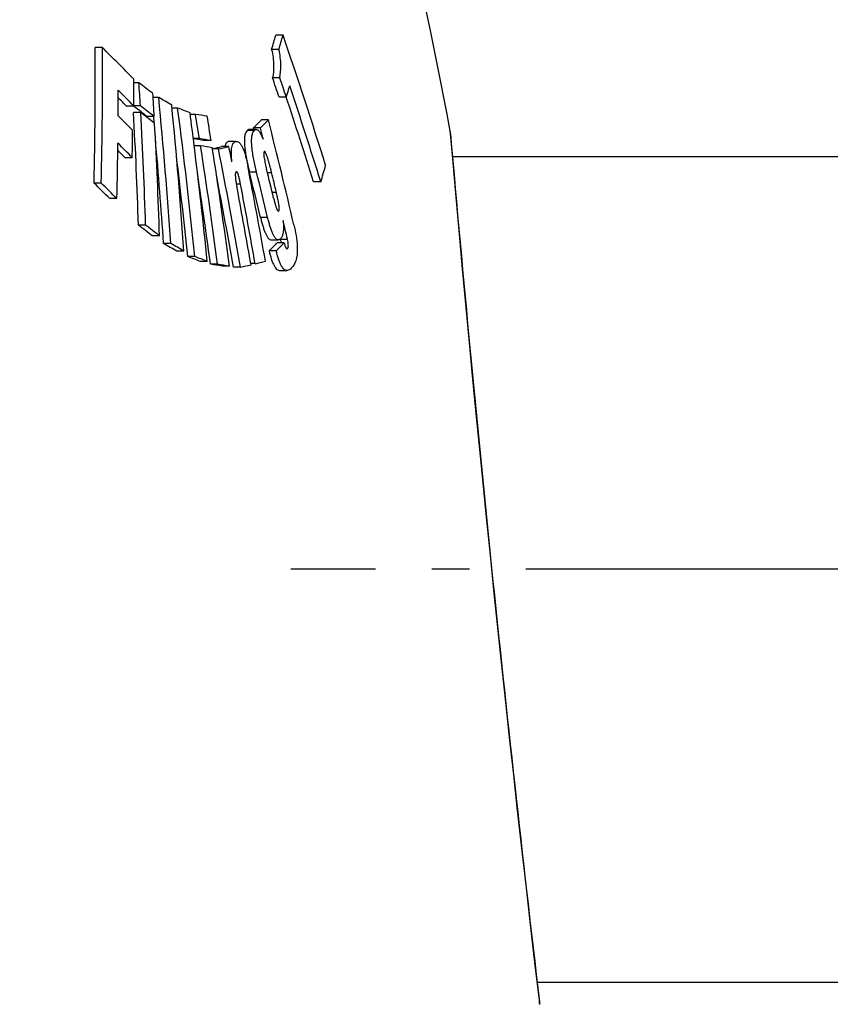
# Model space of a CAD drawing. Extents: x -1913 to 37449, y -8848 to 6615.
# Drawn here: x 9571 to 9679, y 4416 to 4547 of the extents above; entities that cross this region are included whole.
import ezdxf

# ---------------------------------------------------------------- set-up
doc = ezdxf.new("R2010")
doc.units = 0
doc.header["$LTSCALE"] = 5
doc.header["$MEASUREMENT"] = 0
doc.linetypes.add('AM_DIN_G_W050', pattern=[13.75, 9.75, -1.5, 1, -1.5])
doc.layers.get('0').update_dxf_attribs({"linetype": 'CONTINUOUS'})
doc.layers.get('DEFPOINTS').update_dxf_attribs({"linetype": 'CONTINUOUS'})
doc.layers.add('AM_5', color=3, linetype='CONTINUOUS', lineweight=25)
doc.layers.add('AM_7', color=4, linetype='AM_DIN_G_W050', lineweight=25)
doc.layers.add('BEZUGSACHSEN', color=7, linetype='CONTINUOUS')
doc.layers.add('RUNDUNGEN', color=7, linetype='CONTINUOUS')
doc.styles.get("Standard").update_dxf_attribs({"font": 'SIMPLEX.SHX', "width": 0.8})
doc.dimstyles.new('AM_ISO$0', dxfattribs={"dimscale": 10, "dimtxt": 3.5, "dimasz": 3.5, "dimexe": 1, "dimexo": 1, "dimgap": 1.5, "dimtad": 1, "dimdsep": 46, "dimtxsty": 'Standard', "dimcen": 0, "dimclrd": 256, "dimclre": 256, "dimclrt": 140, "dimadec": 0, "dimazin": 2, "dimtp": 0.1, "dimtm": 0.1, "dimtfac": 0.71, "dimtdec": 3, "dimtmove": 0, "dimatfit": 3, "dimfxl": 1, "dimlwd": -1, "dimlwe": -1, "dimarcsym": 1})

# ---------------------------------------------------------------- blocks, each defined once
blk = doc.blocks.new('*D585')
at = {"layer": 'AM_5', "linetype": 'ByBlock', "transparency": 16777216}
for p, q in [((9757.88, 4419.23), (9943.37, 4419.23)), ((9933.37, 4384.23), (9933.37, 3284.82)), ((9299.88, 3249.82), (9943.37, 3249.82))]:
    blk.add_line(p, q, dxfattribs=at)
at = {"layer": 'AM_5', "transparency": 16777216}
for points in [[(9927.53, 4384.23), (9939.2, 4384.23), (9933.37, 4419.23)], [(9927.53, 3284.82), (9939.2, 3284.82), (9933.37, 3249.82)]]:
    blk.add_solid(points, dxfattribs=at)
at = {"layer": 'DEFPOINTS', "color": 0, "transparency": 16777216}
for p in [(9747.88, 4419.23), (9289.88, 3249.82), (9933.37, 3249.82)]:
    blk.add_point(p, dxfattribs=at)
at = {"layer": 'AM_5', "color": 140, "transparency": 16777216, "insert": (9900.87, 3828.73), "char_height": 35, "attachment_point": 5, "rotation": 90}
blk.add_mtext('1169', dxfattribs=at)

msp = doc.modelspace()

# ---------------------------------------------------------------- linework, layer by layer
at = {"color": 7, "linetype": 'Continuous'}
for p, q in [((9606.04, 4545.36), (9605.07, 4545.36)), ((9581.96, 4543.73), (9581, 4543.73)), ((9605.49, 4543.49), (9604.52, 4543.49)), ((9586.84, 4539.05), (9586.16, 4539.05)), ((9605.61, 4539.7), (9604.64, 4539.7)), ((9589.48, 4537.08), (9588.72, 4537.08)), ((9606.47, 4537.14), (9605.51, 4537.14)), ((9586.17, 4535.9), (9585.21, 4535.9)), ((9587.07, 4535.07), (9586.11, 4535.07)), ((9587.02, 4535.98), (9586.17, 4535.98)), ((9591.99, 4535.67), (9591.25, 4535.67)), ((9594.37, 4534.83), (9593.67, 4534.83)), ((9588.87, 4534.55), (9587.9, 4534.55)), ((9588.76, 4534.55), (9588.76, 4534.54)), ((9588.76, 4534.54), (9588.83, 4533.71)), ((9604.09, 4534.08), (9603.13, 4534.08)), ((9602.47, 4532.81), (9601.51, 4532.81)), ((9603.04, 4533.02), (9602.08, 4533.02)), ((9602.08, 4533.02), (9602.13, 4532.81)), ((9594.89, 4531.6), (9594.08, 4531.6)), ((9596.45, 4531.35), (9595.49, 4531.35)), ((9599.72, 4531.22), (9598.88, 4531.22)), ((9595.04, 4530.64), (9594.2, 4530.64)), ((9596.7, 4530.28), (9596.63, 4530.26)), ((9597.43, 4530.22), (9596.63, 4530.22)), ((9598.82, 4530.56), (9597.86, 4530.56)), ((9585.95, 4529.06), (9584.99, 4529.06)), ((9599.82, 4527.19), (9599.81, 4527.18)), ((9581.81, 4525.67), (9580.85, 4525.67)), ((9611.07, 4525.84), (9610.11, 4525.84)), ((9583.9, 4523.6), (9582.94, 4523.6)), ((9603.99, 4521.07), (9603.04, 4521.07)), ((9587.73, 4520.08), (9586.77, 4520.08)), ((9589.58, 4518.65), (9588.62, 4518.65)), ((9604.45, 4518.1), (9605.41, 4518.1)), ((9605.67, 4518.22), (9605.67, 4518.18)), ((9591.08, 4517.62), (9590.13, 4517.62)), ((9592.83, 4516.6), (9591.87, 4516.6)), ((9605.14, 4516.67), (9604.18, 4516.67)), ((9606.19, 4517.71), (9605.24, 4517.71)), ((9594.29, 4515.88), (9593.33, 4515.88)), ((9595.94, 4515.24), (9594.99, 4515.24)), ((9597.32, 4514.86), (9596.37, 4514.86)), ((9598.89, 4514.62), (9597.93, 4514.62)), ((9600.39, 4514.46), (9599.43, 4514.46)), ((9602.33, 4514.94), (9601.75, 4514.94)), ((9605.62, 4514.03), (9606.57, 4514.03))]:
    msp.add_line(p, q, dxfattribs=at)
at = {"color": 9, "linetype": 'Continuous'}
for p, q in [((9602.22, 4532.69), (9601.26, 4532.69)), ((9599.72, 4531.2), (9598.76, 4531.2)), ((9602.52, 4527.14), (9601.56, 4527.14)), ((9604.51, 4527.06), (9603.96, 4527.06)), ((9600.37, 4525.55), (9599.81, 4525.55)), ((9605.15, 4524.43), (9604.6, 4524.43)), ((9605.45, 4521.93), (9605.37, 4521.93)), ((9606.63, 4518.18), (9605.67, 4518.18)), ((9606.63, 4516.95), (9606.5, 4516.95))]:
    msp.add_line(p, q, dxfattribs=at)
at = {"color": 7, "linetype": 'Continuous'}
for centre, radius, start, end in [((8940.38, 4403.28), 700, 10.64624, 22.58404), ((9448.24, 4590.37), 163.16, 343.3015, 343.9894), ((9448.52, 4590.64), 163.89, 343.2773, 343.9621), ((9028.17, 4346.49), 611.13, 17.28219, 18.99111), ((9019.82, 4539.27), 561.2, 358.6114, 0.4555), ((9018.63, 4539.41), 563.35, 358.6027, 0.4398), ((9357.53, 4316.13), 319.64, 44.3368, 45.4016), ((9025.61, 4534.73), 560.56, 0.1193, 0.4897), ((8959.51, 4500.23), 628.53, 3.26047, 3.54103), ((9423.57, 4326.33), 268.15, 51.9945, 52.4923), ((9023.58, 4341.38), 613.97, 18.59317, 18.84484), ((9023.68, 4341.22), 614.84, 18.58196, 18.83326), ((9022.45, 4537.11), 561.61, 359.749, 0.0949), ((9361.28, 4316.04), 314.51, 44.352, 44.8996), ((8961.04, 4498.61), 628.86, 3.27601, 3.55644), ((9447.84, 4586.64), 166.18, 342.6698, 343.2061), ((9029.71, 4344.73), 608.92, 17.30323, 18.56845), ((9361.16, 4316.76), 313.4, 44.365, 44.6646), ((8918.9, 4471.84), 673.74, 3.89658, 5.55698), ((9463.67, 4322.07), 249.11, 59.2022, 59.6669), ((9028.86, 4344.65), 608.83, 17.31344, 18.43105), ((8956.75, 4499.98), 630.34, 1.82728, 3.19113), ((9422.05, 4322.11), 269.52, 52.2264, 52.4862), ((9424.37, 4323.97), 267.22, 52.0061, 52.5058), ((8955.93, 4500.04), 632.11, 1.81641, 3.17641), ((9422.43, 4320.44), 270.51, 52.3013, 52.5077), ((9424.69, 4325.53), 265.19, 52.0156, 52.2261), ((8921.21, 4470.73), 673.18, 3.90706, 5.56887), ((8890.51, 4444.22), 707.42, 5.81385, 7.42773), ((9496, 4285.15), 268.28, 68.6567, 69.0341), ((8893.72, 4443.69), 705.86, 7.07709, 7.43539), ((8873.98, 4418.35), 729.75, 8.9279, 9.18507), ((9519.58, 4051.03), 489.55, 81.0263, 81.2115), ((9359.8, 4311.04), 316.69, 44.423, 44.9177), ((9424.75, 4323.44), 266.71, 52.0099, 52.3013), ((8958.25, 4498.46), 631.65, 1.83184, 3.19286), ((8875.48, 4418.06), 729.82, 8.93044, 9.18758), ((9529.99, 4604.69), 101.66, 315.1629, 316.0049), ((9530.24, 4605.43), 102.68, 315.152, 315.9857), ((8905.56, 4356.8), 720.67, 13.09777, 14.24085), ((9022.53, 4534.95), 563.45, 359.4006, 359.7714), ((8896.3, 4358.96), 727.86, 13.71579, 13.83506), ((9018.92, 4537.14), 565.14, 358.6274, 359.378), ((9360.27, 4307.72), 316.11, 44.4438, 44.9395), ((8918.96, 4471.77), 672.73, 3.90848, 5.09481), ((9519.43, 4049.6), 487.72, 81.0274, 81.1951), ((9520.78, 4052.13), 485.16, 81.0262, 81.2132), ((9360.43, 4308.71), 314.61, 44.4568, 44.7096), ((8892.13, 4443.5), 707.46, 5.82059, 7.07692), ((8872.7, 4418.15), 731.05, 7.60196, 8.85163), ((9520.12, 4046.01), 490.38, 81.0275, 81.2124), ((8874.48, 4417.9), 730.84, 7.60437, 8.85441), ((9534.69, 4787.53), 264.63, 283.5536, 283.8112), ((9534.53, 4792.13), 269.36, 283.5035, 283.8078), ((8867.67, 4385.04), 744.06, 10.01699, 11.25165), ((8869.05, 4385.43), 744.06, 11.08644, 11.24777), ((8890.52, 4444.17), 706.46, 5.82614, 6.91351), ((9635.73, 4535.73), 35.23, 192.4492, 192.8687), ((8871.25, 4386.02), 743.76, 10.00819, 11.00702), ((9641.08, 4536.96), 40.73, 192.8774, 193.9592), ((8902.52, 4353.77), 720.22, 13.43209, 13.92856), ((8902.45, 4353.68), 721.23, 13.41991, 13.91566), ((8903.83, 4355.02), 720.96, 13.52732, 13.84143), ((8904.47, 4355.57), 720.75, 13.54986, 13.76482), ((9454.16, 4572.78), 163.78, 343.3436, 344.1476), ((9352.64, 4293.33), 325.68, 44.9969, 45.5144), ((9354.21, 4294.06), 324.72, 44.9819, 45.5008), ((8872.86, 4418.14), 729.94, 7.61436, 8.56819), ((8867.83, 4385.07), 742.96, 10.02928, 10.97421), ((8869.77, 4385.61), 743.88, 10.01151, 10.8432), ((8869.2, 4385.45), 743.91, 10.01297, 10.73719), ((8905.84, 4355.9), 719.33, 13.03831, 13.24156), ((9422.31, 4305.13), 270.65, 52.0858, 52.58), ((9423.91, 4306.04), 269.53, 52.0744, 52.5705), ((9598.91, 4516.61), 6.95, 12.2385, 13.0591), ((9463.38, 4300.48), 251.43, 59.2662, 59.7275), ((9465, 4301.67), 250.07, 59.2578, 59.7215), ((9528.81, 4594.4), 108.27, 314.1164, 314.899), ((9529.05, 4595.17), 109.32, 314.1074, 314.8826), ((9496.67, 4263.2), 270.54, 68.6896, 69.0644), ((9498.29, 4264.98), 268.64, 68.6847, 69.062), ((9543.82, 4750.57), 242.79, 283.9445, 284.2768), ((9521.15, 4028.03), 492.61, 81.0326, 81.2168), ((9522.76, 4032.26), 488.32, 81.0311, 81.2169), ((9537.99, 4774.11), 267.04, 283.5128, 283.8195)]:
    msp.add_arc(centre, radius, start, end, dxfattribs=at)
for points, knots in [([(9604.52, 4543.49), (9604.68, 4542.78), (9604.85, 4541.5), (9604.74, 4540.23), (9604.64, 4539.7)], [0, 0, 0, 0, 0.572784, 1, 1, 1, 1]), ([(9605.61, 4539.7), (9605.7, 4540.23), (9605.81, 4541.5), (9605.65, 4542.78), (9605.49, 4543.49)], [0, 0, 0, 0, 0.427231, 1, 1, 1, 1]), ([(9601.26, 4532.69), (9601.1, 4532.54), (9600.95, 4532.14), (9600.89, 4531.55), (9600.89, 4530.94), (9600.95, 4530.27), (9601.08, 4529.32), (9601.22, 4528.61), (9601.33, 4528.14)], [0, 0, 0, 0, 0.143316, 0.252376, 0.385114, 0.532712, 0.687088, 1, 1, 1, 1]), ([(9601.51, 4532.81), (9601.47, 4532.81), (9601.37, 4532.79), (9601.3, 4532.73), (9601.26, 4532.69)], [0, 0, 0, 0, 0.476637, 1, 1, 1, 1]), ([(9602.52, 4527.14), (9602.38, 4527.69), (9602.19, 4528.52), (9601.99, 4529.64), (9601.88, 4530.47), (9601.84, 4531.23), (9601.87, 4531.88), (9601.99, 4532.37), (9602.14, 4532.61), (9602.22, 4532.69)], [0, 0, 0, 0, 0.300134, 0.450938, 0.598807, 0.736566, 0.852495, 0.938741, 1, 1, 1, 1]), ([(9602.22, 4532.69), (9602.26, 4532.73), (9602.33, 4532.79), (9602.43, 4532.81), (9602.47, 4532.81)], [0, 0, 0, 0, 0.523369, 1, 1, 1, 1]), ([(9602.47, 4532.81), (9602.5, 4532.81), (9602.59, 4532.8), (9602.74, 4532.7), (9602.82, 4532.6), (9602.87, 4532.54)], [0, 0, 0, 0, 0.189196, 0.535668, 1, 1, 1, 1]), ([(9602.87, 4532.54), (9602.89, 4532.5), (9602.94, 4532.43), (9603.03, 4532.27), (9603.14, 4532.06), (9603.27, 4531.8), (9603.36, 4531.63), (9603.4, 4531.54)], [0, 0, 0, 0, 0.111947, 0.232957, 0.484289, 0.740938, 1, 1, 1, 1]), ([(9598.76, 4531.2), (9598.71, 4531.19), (9598.6, 4531.14), (9598.46, 4531.01), (9598.35, 4530.81), (9598.3, 4530.65), (9598.28, 4530.56)], [0, 0, 0, 0, 0.189295, 0.403552, 0.667573, 1, 1, 1, 1]), ([(9599.22, 4528.5), (9599.19, 4528.85), (9599.15, 4529.35), (9599.16, 4529.99), (9599.2, 4530.4), (9599.28, 4530.73), (9599.39, 4530.97), (9599.54, 4531.13), (9599.66, 4531.19), (9599.72, 4531.2)], [0, 0, 0, 0, 0.357392, 0.518933, 0.660525, 0.776802, 0.867512, 0.93871, 1, 1, 1, 1]), ([(9599.84, 4531.22), (9599.91, 4531.22), (9600.07, 4531.18), (9600.29, 4531), (9600.51, 4530.7), (9600.71, 4530.29), (9600.9, 4529.78), (9601.06, 4529.22), (9601.21, 4528.63), (9601.29, 4528.23), (9601.33, 4528.03)], [0, 0, 0, 0, 0.056675, 0.129227, 0.228462, 0.356415, 0.505565, 0.666328, 0.832258, 1, 1, 1, 1]), ([(9603.48, 4529.71), (9603.47, 4529.66), (9603.46, 4529.55), (9603.47, 4529.31), (9603.5, 4529.12), (9603.52, 4528.99)], [0, 0, 0, 0, 0.206644, 0.454172, 1, 1, 1, 1]), ([(9603.54, 4529.86), (9603.54, 4529.85), (9603.5, 4529.81), (9603.49, 4529.75), (9603.48, 4529.71)], [0, 0, 0, 0, 0.194814, 1, 1, 1, 1]), ([(9603.58, 4529.87), (9603.57, 4529.87), (9603.56, 4529.87), (9603.55, 4529.86), (9603.54, 4529.86)], [0, 0, 0, 0, 0.727014, 1, 1, 1, 1]), ([(9604.51, 4527.06), (9604.48, 4527.2), (9604.42, 4527.46), (9604.31, 4527.86), (9604.21, 4528.26), (9604.1, 4528.65), (9604, 4528.97), (9603.92, 4529.22), (9603.86, 4529.39), (9603.79, 4529.56), (9603.73, 4529.7), (9603.67, 4529.81), (9603.62, 4529.86), (9603.59, 4529.87), (9603.58, 4529.87)], [0, 0, 0, 0, 0.138674, 0.276705, 0.413802, 0.549449, 0.68262, 0.747629, 0.810875, 0.871251, 0.926498, 0.971713, 0.988147, 1, 1, 1, 1]), ([(9603.52, 4528.99), (9603.54, 4528.86), (9603.59, 4528.61), (9603.7, 4528.11), (9603.79, 4527.74), (9603.85, 4527.5)], [0, 0, 0, 0, 0.25168, 0.50227, 1, 1, 1, 1]), ([(9599.73, 4527.11), (9599.7, 4527.05), (9599.68, 4526.91), (9599.68, 4526.68), (9599.69, 4526.42), (9599.71, 4526.24), (9599.72, 4526.15)], [0, 0, 0, 0, 0.188493, 0.436496, 0.712292, 1, 1, 1, 1]), ([(9599.81, 4527.18), (9599.79, 4527.18), (9599.76, 4527.16), (9599.74, 4527.12), (9599.73, 4527.11)], [0, 0, 0, 0, 0.435833, 1, 1, 1, 1]), ([(9600.37, 4525.55), (9600.34, 4525.72), (9600.27, 4526.05), (9600.18, 4526.46), (9600.09, 4526.76), (9600.02, 4526.94), (9599.96, 4527.06), (9599.91, 4527.14), (9599.86, 4527.19), (9599.82, 4527.19)], [0, 0, 0, 0, 0.289094, 0.574416, 0.711959, 0.839132, 0.894581, 0.940862, 1, 1, 1, 1]), ([(9599.72, 4526.15), (9599.74, 4525.97), (9599.8, 4525.62), (9599.92, 4524.92), (9600.02, 4524.4), (9600.08, 4524.05)], [0, 0, 0, 0, 0.248636, 0.49892, 1, 1, 1, 1]), ([(9605.52, 4522.09), (9605.53, 4522.17), (9605.53, 4522.36), (9605.51, 4522.64), (9605.47, 4522.93), (9605.4, 4523.34), (9605.29, 4523.84), (9605.2, 4524.24), (9605.15, 4524.43)], [0, 0, 0, 0, 0.104376, 0.226888, 0.355082, 0.484678, 0.743458, 1, 1, 1, 1]), ([(9604.79, 4523.66), (9604.82, 4523.52), (9604.89, 4523.24), (9605, 4522.83), (9605.12, 4522.44), (9605.21, 4522.2), (9605.26, 4522.09)], [0, 0, 0, 0, 0.263601, 0.523235, 0.774118, 1, 1, 1, 1]), ([(9605.26, 4522.09), (9605.28, 4522.04), (9605.32, 4521.98), (9605.38, 4521.91), (9605.41, 4521.91)], [0, 0, 0, 0, 0.626809, 1, 1, 1, 1]), ([(9605.41, 4521.91), (9605.42, 4521.91), (9605.44, 4521.92), (9605.45, 4521.93), (9605.45, 4521.93)], [0, 0, 0, 0, 0.725885, 1, 1, 1, 1]), ([(9605.45, 4521.93), (9605.47, 4521.95), (9605.5, 4522), (9605.51, 4522.06), (9605.52, 4522.09)], [0, 0, 0, 0, 0.412932, 1, 1, 1, 1]), ([(9603.04, 4521.07), (9603.08, 4520.89), (9603.18, 4520.53), (9603.33, 4520), (9603.49, 4519.5), (9603.67, 4519.04), (9603.85, 4518.65), (9604.02, 4518.38), (9604.16, 4518.23), (9604.28, 4518.14), (9604.39, 4518.1), (9604.45, 4518.1)], [0, 0, 0, 0, 0.166642, 0.329506, 0.486065, 0.632119, 0.761301, 0.866255, 0.90832, 0.943776, 1, 1, 1, 1]), ([(9605.41, 4518.1), (9605.34, 4518.1), (9605.24, 4518.14), (9605.12, 4518.23), (9604.98, 4518.38), (9604.81, 4518.65), (9604.63, 4519.04), (9604.45, 4519.5), (9604.29, 4520), (9604.14, 4520.53), (9604.04, 4520.89), (9603.99, 4521.07)], [0, 0, 0, 0, 0.056231, 0.091687, 0.13375, 0.238695, 0.367871, 0.51392, 0.67048, 0.833349, 1, 1, 1, 1]), ([(9606.05, 4520.67), (9606.08, 4520.38), (9606.11, 4519.85), (9606.08, 4519.22), (9605.99, 4518.8), (9605.9, 4518.51), (9605.78, 4518.33), (9605.69, 4518.24)], [0, 0, 0, 0, 0.343054, 0.633276, 0.750499, 0.848814, 1, 1, 1, 1]), ([(9607.48, 4520.11), (9607.6, 4519.64), (9607.79, 4518.69), (9607.91, 4517.73), (9607.93, 4517.26)], [0, 0, 0, 0, 0.505182, 1, 1, 1, 1]), ([(9605.69, 4518.24), (9605.65, 4518.2), (9605.57, 4518.13), (9605.46, 4518.1), (9605.41, 4518.1)], [0, 0, 0, 0, 0.524442, 1, 1, 1, 1]), ([(9606.66, 4516.99), (9606.7, 4517.04), (9606.75, 4517.2), (9606.75, 4517.48), (9606.71, 4517.82), (9606.66, 4518.06), (9606.63, 4518.18)], [0, 0, 0, 0, 0.155936, 0.399685, 0.696999, 1, 1, 1, 1]), ([(9604.18, 4516.67), (9604.27, 4516.31), (9604.4, 4515.77), (9604.64, 4515.11), (9604.83, 4514.71), (9605.02, 4514.39), (9605.22, 4514.18), (9605.42, 4514.05), (9605.55, 4514.03), (9605.62, 4514.03)], [0, 0, 0, 0, 0.358838, 0.521794, 0.664506, 0.781212, 0.871642, 0.9416, 1, 1, 1, 1]), ([(9606.57, 4514.03), (9606.51, 4514.03), (9606.37, 4514.05), (9606.17, 4514.18), (9605.98, 4514.39), (9605.78, 4514.71), (9605.6, 4515.11), (9605.36, 4515.77), (9605.22, 4516.31), (9605.14, 4516.67)], [0, 0, 0, 0, 0.058406, 0.128366, 0.218793, 0.335496, 0.478204, 0.641158, 1, 1, 1, 1]), ([(9606.19, 4517.71), (9606.22, 4517.62), (9606.25, 4517.47), (9606.31, 4517.29), (9606.36, 4517.17), (9606.41, 4517.07), (9606.46, 4516.98), (9606.53, 4516.92), (9606.56, 4516.92)], [0, 0, 0, 0, 0.32894, 0.484984, 0.630844, 0.760796, 0.867739, 1, 1, 1, 1]), ([(9606.56, 4516.92), (9606.57, 4516.92), (9606.6, 4516.92), (9606.62, 4516.94), (9606.63, 4516.95)], [0, 0, 0, 0, 0.237886, 1, 1, 1, 1]), ([(9606.63, 4516.95), (9606.63, 4516.95), (9606.64, 4516.96), (9606.66, 4516.98), (9606.66, 4516.99)], [0, 0, 0, 0, 0.237126, 1, 1, 1, 1]), ([(9607.93, 4517.26), (9607.95, 4516.88), (9607.94, 4516.22), (9607.77, 4515.36), (9607.5, 4514.75), (9607.26, 4514.44), (9607.14, 4514.32)], [0, 0, 0, 0, 0.359446, 0.631221, 0.835674, 1, 1, 1, 1]), ([(9607.14, 4514.32), (9607.06, 4514.24), (9606.89, 4514.1), (9606.68, 4514.03), (9606.57, 4514.03)], [0, 0, 0, 0, 0.526303, 1, 1, 1, 1])]:
    msp.add_open_spline(points, degree=3, knots=knots, dxfattribs=at)
for points in [[(9598.88, 4531.22), (9598.84, 4531.22), (9598.8, 4531.21), (9598.76, 4531.2)], [(9599.72, 4531.2), (9599.76, 4531.21), (9599.8, 4531.22), (9599.84, 4531.22)], [(9605.7, 4518.08), (9605.72, 4517.96), (9605.75, 4517.84), (9605.76, 4517.71)]]:
    msp.add_open_spline(points, degree=3, dxfattribs=at)
at = {"layer": 'AM_7'}
msp.add_line((9755.88, 4474.23), (9607.07, 4474.23), dxfattribs=at)
at = {"layer": 'BEZUGSACHSEN', "color": 7, "linetype": 'Continuous'}
for p, q in [((9628.63, 4529.23), (9747.88, 4529.23)), ((9639.92, 4419.23), (9747.88, 4419.23))]:
    msp.add_line(p, q, dxfattribs=at)
at = {"layer": 'RUNDUNGEN', "color": 9, "linetype": 'Continuous'}
for p, q in [((9628.33, 4532.58), (9628.33, 4532.6)), ((9628.36, 4532.25), (9628.33, 4532.58)), ((9640.23, 4416.46), (9640.22, 4416.62)), ((9640.26, 4416.26), (9640.23, 4416.46))]:
    msp.add_line(p, q, dxfattribs=at)
at = {"layer": 'RUNDUNGEN', "color": 7, "linetype": 'Continuous'}
for p, q in [((9628.34, 4532.52), (9628.33, 4532.58)), ((9628.35, 4532.46), (9628.34, 4532.52)), ((9628.36, 4532.4), (9628.35, 4532.46)), ((9629.11, 4523.8), (9628.66, 4528.92)), ((9629.55, 4518.87), (9629.11, 4523.8)), ((9629.97, 4514.25), (9629.55, 4518.87)), ((9630.45, 4509.09), (9629.97, 4514.25)), ((9630.98, 4503.46), (9630.45, 4509.09)), ((9631.26, 4500.49), (9630.98, 4503.46)), ((9631.71, 4495.87), (9631.26, 4500.49)), ((9632.17, 4491.09), (9631.71, 4495.87)), ((9632.66, 4486.18), (9632.17, 4491.09)), ((9633.16, 4481.17), (9632.66, 4486.18)), ((9633.67, 4476.11), (9633.16, 4481.17)), ((9634.19, 4471.04), (9633.67, 4476.11)), ((9634.72, 4466), (9634.19, 4471.04)), ((9635.25, 4461.01), (9634.72, 4466)), ((9635.77, 4456.14), (9635.25, 4461.01)), ((9636.28, 4451.4), (9635.77, 4456.14)), ((9636.78, 4446.84), (9636.28, 4451.4)), ((9637.26, 4442.49), (9636.78, 4446.84)), ((9637.87, 4437.08), (9637.26, 4442.49)), ((9638.42, 4432.19), (9637.87, 4437.08)), ((9639.03, 4426.88), (9638.42, 4432.19)), ((9639.61, 4421.85), (9639.03, 4426.88)), ((9640.24, 4416.46), (9639.61, 4421.85)), ((9640.26, 4416.33), (9640.24, 4416.46)), ((9640.26, 4416.26), (9640.26, 4416.33))]:
    msp.add_line(p, q, dxfattribs=at)
msp.add_lwpolyline([(9628.66, 4528.92), (9628.36, 4532.3), (9628.36, 4532.38), (9628.36, 4532.4)], dxfattribs=at)
at = {"layer": 'RUNDUNGEN', "color": 9, "linetype": 'Continuous'}
msp.add_arc((13360.59, 4856.54), 3746.3, 184.96584, 186.74372, dxfattribs=at)

# ---------------------------------------------------------------- dimensions: what is measured, and where the dimension line sits
at = {"layer": 'AM_5'}
dim = msp.add_linear_dim(base=(9933.37, 3249.82), p1=(9747.88, 4419.23), p2=(9289.88, 3249.82), angle=90, dimstyle='AM_ISO$0', override={"dimdec": 0}, dxfattribs=at)
dim.commit()
dim.dimension.update_dxf_attribs({"geometry": '*D585', "text_midpoint": (9933.37, 3828.73), "dimtype": 160})

doc.saveas('drawing.dxf')
